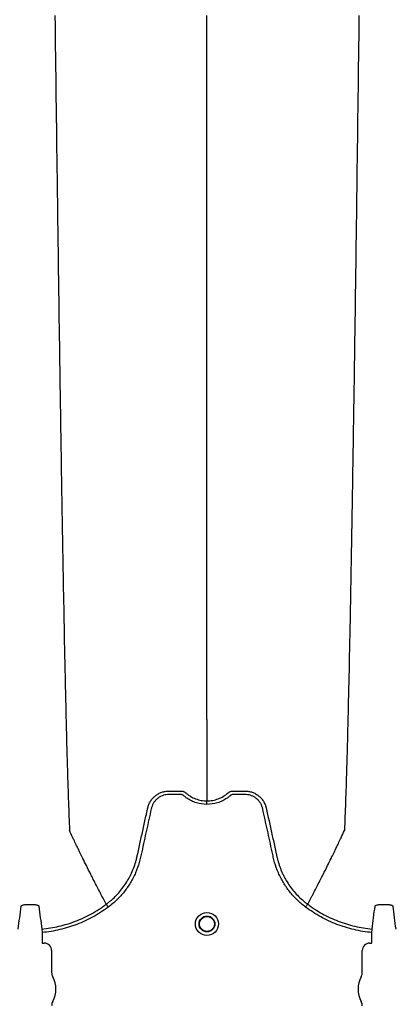
# Model space of a CAD drawing. Units: inches. Extents: x -633.7 to -602.6, y -282.2 to -258.6.
# Drawn here: x -633.1 to -633.1, y -279.4 to -279.3 of the extents above; entities that cross this region are included whole.
import ezdxf

# ---------------------------------------------------------------- set-up
doc = ezdxf.new("R2010")
doc.units = ezdxf.units.IN
doc.header["$MEASUREMENT"] = 0

msp = doc.modelspace()

# ---------------------------------------------------------------- hatches: boundary and pattern name
h = msp.add_hatch()
h.set_pattern_fill('AR-HBONE', color=8, scale=0.01046922407249082)
h.set_pattern_definition([(45, (-630.8383903269457, -284.6542003953859), (0, 0.05922287468335759), [0.1256306888698898, -0.04187689628996327]), (135, (-630.8087788896014, -284.6245889580416), (4.649269446095702e-18, 0.05922287468335757), [0.1256306888698898, -0.04187689628996326])])
edge = h.paths.add_edge_path()
edge.add_line((-633.3533572119705, -279.3157079053318), (-633.2375821802079, -279.3157079053318))
edge.add_arc((-633.0663649561288, -279.3094724955978), 0.1713307274131351, 182.0856829410152, 224.6368499370163)
edge.add_line((-633.1882794997738, -279.429851323486), (-631.4688968789222, -279.429851323486))
edge.add_line((-631.4688968789222, -279.429851323486), (-631.4688968789222, -279.5133735936955))
edge.add_line((-631.4688968789222, -279.5133735936955), (-633.3533572119705, -279.5133735936955))
edge.add_line((-633.3533572119705, -279.5133735936955), (-633.3533572119705, -279.3157079053318))

# ---------------------------------------------------------------- linework, layer by layer
at = {"color": 7, "linetype": 'Continuous', "lineweight": 25}
for p, q in [((-633.1183041860975, -279.407663422822), (-633.1183042025766, -279.4076633918088)), ((-633.0830893415991, -279.407663422822), (-633.08308932512, -279.4076633918088)), ((-633.1295669219638, -279.4119940449155), (-633.1295107766068, -279.4125982229711)), ((-633.1295107766068, -279.4125982229711), (-633.1295107766068, -279.4144270462635)), ((-633.0718827510899, -279.4125982229711), (-633.0718266057328, -279.4119940449155)), ((-633.0718827510899, -279.4144270462635), (-633.0718827510899, -279.4125982229711)), ((-633.1295107766068, -279.4144270462635), (-633.1294793880672, -279.414458434803)), ((-633.1294793880672, -279.414458434803), (-633.1291347612821, -279.414458434803)), ((-633.0722587664146, -279.414458434803), (-633.0719141396294, -279.414458434803)), ((-633.0719141396294, -279.414458434803), (-633.0718827510899, -279.4144270462635)), ((-633.1278478311621, -279.415745364923), (-633.1278478311621, -279.419540009169)), ((-633.0735456965346, -279.4195400091691), (-633.0735456965346, -279.415745364923))]:
    msp.add_line(p, q, dxfattribs=at)
for radius in [0.002016144724989889, 0.001390381594140943, 0.001308653009061352]:
    msp.add_circle((-633.1006967638483, -279.4111060076508), radius, dxfattribs=at)
for centre, radius, start, end in [((-633.129134493126, -279.4157450967668), 0.001286661991822195, 359.9880588576286, 90.01194114238443), ((-633.0722590345707, -279.4157450967668), 0.001286661991822121, 89.98805885761557, 180.0119411424007), ((-633.1262018875337, -279.419540009169), 0.001645943628356746, 180, 208.5127664645068), ((-633.1316249456033, -279.4224860542176), 0.00452566396237725, 331.4872335354932, 28.51276646450677), ((-633.0697685820934, -279.4224860542176), 0.004525663962377298, 151.4872335354932, 208.5127664645068), ((-633.075191640163, -279.4195400091691), 0.001645943628355327, 331.4872335354932, 0), ((-633.1262018875337, -279.4254320992662), 0.0016459436283561, 151.4872335354932, 180), ((-633.075191640163, -279.4254320992662), 0.001645943628356695, 0, 28.51276646448339)]:
    msp.add_arc(centre, radius, start, end, dxfattribs=at)
for points, knots in [([(-633.1272693469648, -279.252356736633), (-633.1271450022128, -279.2619386561748), (-633.1269866956137, -279.2741376518878), (-633.1267388137143, -279.2926745939787), (-633.1265476125604, -279.3065214103455), (-633.1263315968044, -279.3208439505385), (-633.1261059523006, -279.335226384291), (-633.1258911174447, -279.3478838844472), (-633.1256652590649, -279.3599109023407), (-633.1254506157287, -279.3703260064535), (-633.1252585311358, -279.3783624892715), (-633.1250102095984, -279.3874215047142), (-633.1248519359489, -279.3915350459337), (-633.1247276111126, -279.3947662555533)], [0, 0, 0, 0, 0.1479410737815725, 0.1883477018335169, 0.295666990746291, 0.3754487487273764, 0.4419579494127173, 0.5615899656769098, 0.6280613843949993, 0.7078088203151939, 0.8141208068500226, 0.8539908548509086, 1, 1, 1, 1]), ([(-633.1006967638483, -279.3753822997702), (-633.1006967638483, -279.3725812084237), (-633.1006967638483, -279.3690152359027), (-633.1006967638483, -279.3611198941814), (-633.1006967638483, -279.3541202196192), (-633.1006967638483, -279.3450241760044), (-633.1006967638483, -279.3345196182826), (-633.1006967638483, -279.3234671231698), (-633.1006967638483, -279.3109346502515), (-633.1006967638483, -279.2983524163997), (-633.1006967638483, -279.2865714282645), (-633.1006967638483, -279.2708227985056), (-633.1006967638483, -279.2604803768495), (-633.1006967638483, -279.252356736633)], [0, 0, 0, 0, 0.1460091451490914, 0.1858791931499774, 0.2921911796848061, 0.3719386156050007, 0.4384100343230902, 0.5580420505872827, 0.6245512512726236, 0.704333009253709, 0.8116522981664831, 0.8520589262184275, 1, 1, 1, 1]), ([(-633.0741241807503, -279.252356736633), (-633.0742485255014, -279.2619386561743), (-633.0744068320994, -279.2741376518866), (-633.074654713997, -279.2926745939769), (-633.0748459151495, -279.3065214103432), (-633.0750619309039, -279.3208439505361), (-633.0752875754062, -279.3352263842885), (-633.0755024102605, -279.3478838844449), (-633.0757282686385, -279.3599109023385), (-633.0759429119732, -279.3703260064517), (-633.0761349965647, -279.3783624892701), (-633.0763833181004, -279.3874215047134), (-633.0765415917487, -279.3915350459333), (-633.076665916584, -279.3947662555533)], [0, 0, 0, 0, 0.1479410737815725, 0.1883477018335169, 0.295666990746291, 0.3754487487273764, 0.4419579494127173, 0.5615899656769098, 0.6280613843949993, 0.7078088203151939, 0.8141208068500226, 0.8539908548509086, 1, 1, 1, 1]), ([(-633.1006967638483, -279.3753822997702), (-633.1006967638483, -279.3758339657059), (-633.1006967638483, -279.3764081710406), (-633.1006967638483, -279.3773086404041), (-633.1006967638483, -279.3779996528839), (-633.1006967638483, -279.3787683829419), (-633.1006967638483, -279.3795744400522), (-633.1006967638483, -279.3802161473436), (-633.1006967638483, -279.3811150485455), (-633.1006967638483, -279.3822283362067), (-633.1006967638483, -279.3835808894038), (-633.1006967638483, -279.3848637589006), (-633.1006967638483, -279.3860928695091), (-633.1006967638483, -279.3871831026079), (-633.1006967638483, -279.3883972311932), (-633.1006967638483, -279.3890948545639), (-633.1006967638483, -279.3896021672217)], [0.03927255951363799, 0.03927255951363799, 0.03927255951363799, 0.03927255951363799, 0.127707016588376, 0.1516997606885638, 0.2156783319158813, 0.2636618909673719, 0.3036479106882389, 0.3756210502057372, 0.3916147917481811, 0.4835767498994656, 0.5995238625603935, 0.6661576379028505, 0.7461157314472615, 0.8527223720806743, 0.8926986544307751, 1, 1, 1, 1]), ([(-633.1006967638483, -279.3902064908754), (-633.1013264656044, -279.3902064908754), (-633.1019401684632, -279.3901125934038), (-633.1026876612389, -279.3898799791364), (-633.102836558096, -279.389827368391), (-633.1031274642373, -279.3897119716489), (-633.1032700289361, -279.3896490576759), (-633.1036892606932, -279.3894450351094), (-633.1039574985332, -279.3892887056757), (-633.1043428194386, -279.389023449477), (-633.1044684703395, -279.3889298503418), (-633.1046523780831, -279.3887816536432), (-633.1047128209437, -279.3887310332113), (-633.1048021812782, -279.3886532498393), (-633.1048317535765, -279.3886270173053), (-633.1048960647378, -279.3885818931412), (-633.1049303241498, -279.3885623202842), (-633.1050028116289, -279.3885288134265), (-633.1050413538348, -279.3885139277323), (-633.1051193291142, -279.3884934757481), (-633.1051584970509, -279.3884863561923), (-633.1052372563596, -279.3884794126909), (-633.1052768679723, -279.3884799374798), (-633.1053560302804, -279.3884799374798), (-633.1055539360506, -279.3884799374798), (-633.1060684910531, -279.3884799374798), (-633.1067017895176, -279.3884799374798), (-633.107176763366, -279.3884799374798), (-633.1074934125984, -279.3884799374798), (-633.1076514284664, -279.3884897296816), (-633.1079666348609, -279.3885354904695), (-633.1081248637873, -279.3885710051231), (-633.1084299179525, -279.3886642266059), (-633.108577952994, -279.3887218400505), (-633.1088649052838, -279.3888593998538), (-633.1090049098508, -279.3889402146521), (-633.1092691981107, -279.3891208945363), (-633.1093931662904, -279.3892204688929), (-633.1096254783284, -279.3894372646624), (-633.1097339774001, -279.3895550564297), (-633.109932922615, -279.38980788252), (-633.1100216243289, -279.3899402883138), (-633.1101777807589, -279.3902169213828), (-633.1102454489773, -279.3903610298689), (-633.110330544386, -279.3905863211388), (-633.1103561142266, -279.390662898683), (-633.1104010028664, -279.3908168631335), (-633.1104197977465, -279.3908946694756), (-633.1107122120561, -279.3922234967106), (-633.1109874103547, -279.3934741611538), (-633.1115379643559, -279.3959754541273), (-633.1118133149781, -279.3972260808879), (-633.112157509724, -279.3987893626056), (-633.1122263461403, -279.3991020196278), (-633.1123295896439, -279.3995710081409), (-633.1123652130153, -279.3997270137423), (-633.1124426415599, -279.4000373686027), (-633.112483870428, -279.4001918722759), (-633.1127025863951, -279.4009610222192), (-633.1129176034996, -279.4015656127565), (-633.1133023129194, -279.402455837139), (-633.1134414595351, -279.4027506619761), (-633.1137367989221, -279.4033262789038), (-633.1138932861927, -279.4036079183944), (-633.1143886870325, -279.4044346893452), (-633.1147534574329, -279.4049617307908), (-633.1153522822946, -279.4057161439944), (-633.115560527741, -279.4059615723135), (-633.1159946417985, -279.4064400993934), (-633.1162211772228, -279.4066738010019), (-633.1169218479043, -279.4073499696657), (-633.1174170878711, -279.4077682349002), (-633.117940649551, -279.4081537602228)], [0, 0, 0, 0, 0.06249999999999993, 0.06249999999999993, 0.07812500000000117, 0.07812500000000117, 0.09375000000000239, 0.09375000000000239, 0.1250000000000049, 0.1250000000000049, 0.140625000000008, 0.140625000000008, 0.1484375000000102, 0.1484375000000102, 0.1523437500000097, 0.1523437500000097, 0.1562500000000091, 0.1562500000000091, 0.1601562500000086, 0.1601562500000086, 0.164062500000008, 0.164062500000008, 0.1679687500000074, 0.1679687500000074, 0.1718750000000069, 0.1875000000000046, 0.2187500000000001, 0.2343749999999978, 0.2343749999999978, 0.2499999999999955, 0.2499999999999955, 0.2656249999999933, 0.2656249999999933, 0.281249999999991, 0.281249999999991, 0.2968749999999887, 0.2968749999999887, 0.3124999999999864, 0.3124999999999864, 0.3281249999999841, 0.3281249999999841, 0.3437499999999818, 0.3437499999999818, 0.3593749999999795, 0.3593749999999795, 0.3671874999999794, 0.3671874999999794, 0.3749999999999793, 0.3749999999999793, 0.4999999999999855, 0.4999999999999855, 0.6249999999999917, 0.6249999999999917, 0.6562499999999952, 0.6562499999999952, 0.6718749999999954, 0.6718749999999954, 0.6874999999999957, 0.6874999999999957, 0.7499999999999977, 0.7499999999999977, 0.7812499999999986, 0.7812499999999986, 0.8124999999999996, 0.8124999999999996, 0.8750000000000014, 0.8750000000000014, 0.9062500000000011, 0.9062500000000011, 0.9375000000000008, 0.9375000000000008, 1, 1, 1, 1]), ([(-633.1110386077844, -279.3908083060549), (-633.1109916780858, -279.3906006344445), (-633.1109264193132, -279.3903960063071), (-633.1107636482403, -279.3900049465775), (-633.1106666358413, -279.389818212735), (-633.1104979763189, -279.3895511634211), (-633.1104378597498, -279.389464340603), (-633.1103098369358, -279.3892950829838), (-633.1102417309936, -279.3892124925302), (-633.1100292589675, -279.3889761120141), (-633.1098756853756, -279.3888321099519), (-633.1096283159106, -279.3886354876727), (-633.109542954098, -279.388573258282), (-633.1093662979722, -279.3884555577291), (-633.1092747922013, -279.3883999872412), (-633.1089963851409, -279.3882464748989), (-633.1088040321582, -279.3881607312246), (-633.1085057617515, -279.3880560734414), (-633.1084047105309, -279.3880251910339), (-633.1081992489226, -279.3879716881596), (-633.1080946521415, -279.3879490798611), (-633.1078852123411, -279.3879129826324), (-633.1077799963185, -279.3878993773905), (-633.1076214332977, -279.3878855879176), (-633.107568455684, -279.3878820954706), (-633.1074622532627, -279.3878773245114), (-633.1074089590953, -279.387876045865), (-633.1073556791561, -279.3878758828461)], [0, 0, 0, 0, 0.1250000000000104, 0.1250000000000104, 0.2500000000000208, 0.2500000000000208, 0.3125000000000275, 0.3125000000000275, 0.3750000000000343, 0.3750000000000343, 0.5000000000000376, 0.5000000000000376, 0.562500000000033, 0.562500000000033, 0.6250000000000283, 0.6250000000000283, 0.7500000000000189, 0.7500000000000189, 0.8125000000000142, 0.8125000000000142, 0.8750000000000095, 0.8750000000000095, 0.9375000000000049, 0.9375000000000049, 0.9687500000000026, 0.9687500000000026, 1, 1, 1, 1]), ([(-633.1073556791561, -279.3878758828461), (-633.106853875226, -279.3878758828461), (-633.1063517359756, -279.3878758828461), (-633.1057242714828, -279.3878758828461), (-633.1055360321349, -279.3878758828461), (-633.105347792787, -279.3878758828461), (-633.1052222998884, -279.3878758828461), (-633.1051596138672, -279.3878782036118), (-633.1050345248598, -279.3878936792836), (-633.104972090559, -279.3879057159035), (-633.1048474677162, -279.3879390178437), (-633.104785436502, -279.38796135624), (-633.1046667921345, -279.3880128187234), (-633.1046094841324, -279.3880422638997), (-633.1045271961038, -279.388093434622), (-633.1045003355721, -279.3881115791328), (-633.1044608722225, -279.3881403585485), (-633.1044478424922, -279.388150225003), (-633.104428595142, -279.3881653581059), (-633.1044190426508, -279.3881730102595), (-633.1044095993013, -279.3881807920964), (-633.1044033284152, -279.3881860090834), (-633.1044001034052, -279.3881887183665), (-633.1043970956132, -279.3881912691567)], [0, 0, 0, 0, 0.4999999999999146, 0.4999999999999146, 0.6249999999998933, 0.6874999999999054, 0.6874999999999054, 0.7499999999999174, 0.7499999999999174, 0.8124999999999295, 0.8124999999999295, 0.8749999999999416, 0.8749999999999416, 0.9374999999999537, 0.9374999999999537, 0.9687499999999842, 0.9687499999999842, 0.9843749999999819, 0.9843749999999819, 0.9921874999999978, 0.9960937499999989, 0.9960937499999989, 1, 1, 1, 1]), ([(-633.1043970956132, -279.3881912691567), (-633.1042699757036, -279.3883043564767), (-633.104137412859, -279.3884118355454), (-633.1038652858724, -279.3886128041999), (-633.1037254688529, -279.3887065703931), (-633.1032949339509, -279.3889680296727), (-633.1029932428505, -279.389116083675), (-633.1025179800858, -279.3892974852566), (-633.1023560554756, -279.3893508901038), (-633.102031199818, -279.3894418951177), (-633.1018674693194, -279.3894798172531), (-633.101372411034, -279.389571081971), (-633.1010372583478, -279.3896021672217), (-633.1006967638483, -279.3896021672217)], [0, 0, 0, 0, 0.1250000000000118, 0.1250000000000118, 0.2500000000000236, 0.2500000000000236, 0.500000000000027, 0.500000000000027, 0.6250000000000286, 0.6250000000000286, 0.7500000000000303, 0.7500000000000303, 1, 1, 1, 1]), ([(-633.1006967638483, -279.3896021672217), (-633.1006548164146, -279.389602167128), (-633.1006117249102, -279.3896016761513), (-633.1005269366348, -279.3895997243369), (-633.1004000042625, -279.3895953415964), (-633.100273813473, -279.3895866434891), (-633.1000224059516, -279.3895635791178), (-633.099856097093, -279.3895406603786), (-633.0995260581224, -279.3894798171999), (-633.0993623275845, -279.3894418950456), (-633.0990374718823, -279.3893508899986), (-633.0988755472716, -279.3892974851389), (-633.0984002845252, -279.3891160835291), (-633.0980985934361, -279.3889680295093), (-633.0976680585514, -279.3887065702033), (-633.0975282415376, -279.3886128040013), (-633.0973241463063, -279.3884620774971), (-633.0972570132154, -279.3884101185553), (-633.0971578863226, -279.3883297127694), (-633.0971087924261, -279.3882889556776), (-633.097052337922, -279.3882404359172), (-633.0970243162859, -279.3882159333624), (-633.0970123510986, -279.388205380237), (-633.097004384107, -279.388198333254), (-633.0970003558912, -279.3881947628665), (-633.0969964320834, -279.3881912691567)], [0, 0, 0, 0, 0.03125000000000649, 0.03125000000000649, 0.06250000000001298, 0.125000000000026, 0.125000000000026, 0.250000000000018, 0.250000000000018, 0.3750000000000101, 0.3750000000000101, 0.5000000000000022, 0.5000000000000022, 0.7499999999999863, 0.7499999999999863, 0.874999999999993, 0.874999999999993, 0.9374999999999963, 0.9374999999999963, 0.9687499999999928, 0.9843749999999909, 0.9921874999999954, 0.9960937499999978, 0.9960937499999978, 1, 1, 1, 1]), ([(-633.0834528781456, -279.4081537602228), (-633.0839764398258, -279.4077682349002), (-633.084471679793, -279.4073499696655), (-633.085172350475, -279.4066738010013), (-633.0853988858992, -279.4064400993928), (-633.0858329999567, -279.4059615723129), (-633.0860412454031, -279.4057161439937), (-633.0866400702647, -279.40496173079), (-633.0870048406654, -279.4044346893442), (-633.0875002415052, -279.4036079183927), (-633.0876567287759, -279.4033262789017), (-633.087952068163, -279.4027506619734), (-633.0880912147786, -279.4024558371361), (-633.0884759241982, -279.4015656127538), (-633.0886909413022, -279.4009610222165), (-633.0889096572691, -279.4001918722732), (-633.0889508861371, -279.4000373686001), (-633.0890283146817, -279.3997270137397), (-633.0890639380533, -279.3995710081383), (-633.0891671815568, -279.3991020196253), (-633.0892360179731, -279.3987893626031), (-633.0895802127189, -279.3972260808853), (-633.0898555633412, -279.3959754541247), (-633.0904061173422, -279.3934741611513), (-633.0906813156411, -279.3922234967082), (-633.0909737299506, -279.3908946694732), (-633.0909925248305, -279.3908168631311), (-633.0910374134705, -279.3906628986807), (-633.0910629833113, -279.3905863211364), (-633.0911480787204, -279.3903610298667), (-633.0912157469387, -279.3902169213806), (-633.091371903369, -279.3899402883116), (-633.0914606050831, -279.3898078825177), (-633.0916595502982, -279.3895550564274), (-633.09176804937, -279.3894372646603), (-633.0920003614083, -279.3892204688911), (-633.0921243295879, -279.3891208945346), (-633.0923886178481, -279.3889402146507), (-633.0925286224152, -279.3888593998525), (-633.0928155747051, -279.3887218400495), (-633.0929636097467, -279.3886642266053), (-633.0932686639121, -279.3885710051226), (-633.0934268928385, -279.3885354904689), (-633.0937420992328, -279.3884897296812), (-633.0939001151008, -279.3884799374798), (-633.094216764333, -279.3884799374798), (-633.0946917381813, -279.3884799374798), (-633.0953250366457, -279.3884799374798), (-633.095839591648, -279.3884799374798), (-633.0960374974181, -279.3884799374798), (-633.0961166597261, -279.3884799374798), (-633.0961562713388, -279.388479412691), (-633.0962350306476, -279.3884863561926), (-633.0962741985842, -279.3884934757484), (-633.0963521738636, -279.3885139277328), (-633.0963907160694, -279.3885288134272), (-633.0964632035484, -279.388562320285), (-633.0964974629603, -279.3885818931421), (-633.0965617741214, -279.3886270173062), (-633.0965913464197, -279.3886532498403), (-633.0966807067541, -279.3887310332124), (-633.0967411496148, -279.3887816536441), (-633.0969250573584, -279.3889298503427), (-633.0970507082592, -279.3890234494778), (-633.0974360291646, -279.3892887056764), (-633.0977042670045, -279.38944503511), (-633.0981234987614, -279.3896490576763), (-633.0982660634602, -279.3897119716492), (-633.0985569696014, -279.3898273683913), (-633.0987058664584, -279.3898799791367), (-633.0994533592338, -279.3901125934039), (-633.1000670620924, -279.3902064908754), (-633.1006967638483, -279.3902064908754)], [0, 0, 0, 0, 0.06250000000000171, 0.06250000000000171, 0.09375000000000333, 0.09375000000000333, 0.1250000000000049, 0.1250000000000049, 0.1875000000000082, 0.1875000000000082, 0.21875000000001, 0.21875000000001, 0.2500000000000118, 0.2500000000000118, 0.3125000000000137, 0.3125000000000137, 0.3281250000000135, 0.3281250000000135, 0.3437500000000135, 0.3437500000000135, 0.3750000000000143, 0.3750000000000143, 0.5000000000000132, 0.5000000000000132, 0.6250000000000121, 0.6250000000000121, 0.6328125000000131, 0.6328125000000131, 0.6406250000000141, 0.6406250000000141, 0.6562500000000165, 0.6562500000000165, 0.6718750000000191, 0.6718750000000191, 0.6875000000000216, 0.6875000000000216, 0.7031250000000242, 0.7031250000000242, 0.7187500000000268, 0.7187500000000268, 0.7343750000000293, 0.7343750000000293, 0.7500000000000319, 0.7500000000000319, 0.7656250000000343, 0.7656250000000343, 0.7812500000000369, 0.8125000000000373, 0.8281250000000399, 0.8320312500000393, 0.8320312500000393, 0.8359375000000387, 0.8359375000000387, 0.8398437500000382, 0.8398437500000382, 0.8437500000000376, 0.8437500000000376, 0.8476562500000371, 0.8476562500000371, 0.8515625000000364, 0.8515625000000364, 0.8593750000000354, 0.8593750000000354, 0.8750000000000334, 0.8750000000000334, 0.9062500000000308, 0.9062500000000308, 0.9218750000000279, 0.9218750000000279, 0.937500000000025, 0.937500000000025, 1, 1, 1, 1]), ([(-633.0969964320834, -279.3881912691567), (-633.0969723452607, -279.388170843814), (-633.0969466868683, -279.388150645405), (-633.0968952326923, -279.388113016054), (-633.0968689522142, -279.3880951813908), (-633.0967883948977, -279.3880447552369), (-633.0967322231774, -279.388015558457), (-633.0966157216714, -279.3879643448004), (-633.0965548341698, -279.3879419442927), (-633.096431522045, -279.3879079114203), (-633.0963694719029, -279.3878955864067), (-633.0962447148506, -279.3878790244292), (-633.0961819132351, -279.3878758828461), (-633.0960557917903, -279.3878758828461), (-633.0958666096229, -279.3878758828461), (-633.095425184566, -279.3878758828461), (-633.0949206987866, -279.3878758828461), (-633.0944792737296, -279.3878758828461), (-633.0942900915624, -279.3878758828461), (-633.0941639701175, -279.3878758828461), (-633.0941012749606, -279.3878758829635), (-633.09403784853, -279.3878758828461)], [0, 0, 0, 0, 0.03125, 0.03125, 0.0625, 0.0625, 0.125, 0.125, 0.1875, 0.1875, 0.25, 0.25, 0.3125, 0.3125, 0.375, 0.5, 0.75, 0.875, 0.9375, 0.9375, 1, 1, 1, 1]), ([(-633.09403784853, -279.3878758828461), (-633.0939317772571, -279.3878762074255), (-633.0938249488311, -279.387880991421), (-633.0936135314614, -279.3878993773806), (-633.0935083154345, -279.3879129826208), (-633.0932988756258, -279.3879490798467), (-633.0931942788403, -279.3879716881443), (-633.0929888172229, -279.3880251910174), (-633.0928877659978, -279.3880560734246), (-633.0925894955782, -279.3881607312078), (-633.0923971425873, -279.3882464748832), (-633.0921187355153, -279.3883999872292), (-633.0920272297407, -279.3884555577187), (-633.0918505736076, -279.3885732582754), (-633.0917652117915, -279.3886354876684), (-633.0915178423169, -279.3888321099548), (-633.0913642687194, -279.3889761120228), (-633.0911517966864, -279.3892124925492), (-633.0910836907422, -279.3892950830066), (-633.090955667925, -279.3894643406331), (-633.0908955513546, -279.3895511634551), (-633.090726891829, -279.3898182127812), (-633.0906298794291, -279.3900049466324), (-633.090507801125, -279.3902982414438), (-633.0904710032963, -279.3903985768889), (-633.0904225234082, -279.3905507910602), (-633.0904074622537, -279.3906018477273), (-633.0903865187753, -279.3906789103817), (-633.090376459326, -279.3907175611861), (-633.0903670205342, -279.3907563917812), (-633.0903608663452, -279.3907823189091), (-633.0903578453601, -279.3907953605302), (-633.0903549199157, -279.3908083060388)], [0, 0, 0, 0, 0.06249999999998695, 0.06249999999998695, 0.1249999999999739, 0.1249999999999739, 0.1874999999999609, 0.1874999999999609, 0.2499999999999478, 0.2499999999999478, 0.3749999999999474, 0.3749999999999474, 0.4374999999999504, 0.4374999999999504, 0.4999999999999534, 0.4999999999999534, 0.6249999999999382, 0.6249999999999382, 0.6874999999999395, 0.6874999999999395, 0.7499999999999409, 0.7499999999999409, 0.8749999999999581, 0.8749999999999581, 0.9374999999999781, 0.9374999999999781, 0.9687499999999923, 0.9687499999999923, 0.9843749999999993, 0.9921874999999997, 0.9921874999999997, 1, 1, 1, 1]), ([(-633.1183041860975, -279.407663422822), (-633.1181446343845, -279.407545709836), (-633.1179868790314, -279.4074240546197), (-633.1176778796895, -279.4071751045138), (-633.1175261411357, -279.407047444904), (-633.1170791863026, -279.4066549384004), (-633.11679154226, -279.4063798723315), (-633.1159666466887, -279.4055210116363), (-633.1154722788127, -279.40490967946), (-633.1148108457896, -279.4039367939283), (-633.1146038118112, -279.403603121012), (-633.1143136527215, -279.4030883871848), (-633.114220336134, -279.402914435391), (-633.1140406071138, -279.4025617158005), (-633.1139539995932, -279.4023825104078), (-633.1135412213735, -279.4014800927262), (-633.1132763196385, -279.4007407713975), (-633.113023112388, -279.3997958791043), (-633.1129763956848, -279.3996058559617), (-633.1129122217916, -279.399319250485), (-633.1128914244196, -279.3992235531244), (-633.1128493091238, -279.3990322989301), (-633.1127440179188, -279.3985541642376), (-633.1126387152059, -279.3980760326256), (-633.1123859927852, -279.3969285156746), (-633.112217525085, -279.3961635006653), (-633.1118806316418, -279.3946334594258), (-633.1117122040458, -279.3938684335969), (-633.1114595937097, -279.3927208884662), (-633.1113332967399, -279.3921471140978), (-633.1111859534665, -279.3914777099668), (-633.1111122811581, -279.3911430080493), (-633.1110754446551, -279.3909756571673), (-633.1110570262936, -279.3908919817505), (-633.1110491326839, -279.3908561208634), (-633.1110438702715, -279.3908322136066), (-633.1110412709778, -279.3908204085733), (-633.1110386077844, -279.3908083060549)], [0, 0, 0, 0, 0.03124999999999996, 0.03124999999999996, 0.06249999999999992, 0.06249999999999992, 0.1249999999999968, 0.1249999999999968, 0.2499999999999956, 0.2499999999999956, 0.3124999999999949, 0.3124999999999949, 0.3437499999999931, 0.3437499999999931, 0.3749999999999912, 0.3749999999999912, 0.4999999999999872, 0.4999999999999872, 0.5312499999999867, 0.5312499999999867, 0.5468749999999853, 0.5468749999999853, 0.5624999999999841, 0.6249999999999878, 0.6249999999999878, 0.7499999999999913, 0.7499999999999913, 0.874999999999995, 0.874999999999995, 0.937499999999995, 0.9687499999999967, 0.9843749999999958, 0.9921874999999971, 0.9960937500000003, 0.9980468750000002, 0.9980468750000002, 1, 1, 1, 1]), ([(-633.1006967638483, -279.3902064908754), (-633.1006967638483, -279.3900709700826), (-633.1006967638483, -279.3899358378213), (-633.1006967638483, -279.3897196131526), (-633.1006967638483, -279.3896391406507), (-633.1006967638483, -279.3896021672217)], [0, 0, 0, 0, 0.5000000000000002, 0.5000000000000002, 1, 1, 1, 1]), ([(-633.0903549199157, -279.3908083060388), (-633.0900187791704, -279.3923353971313), (-633.0896823546109, -279.3938638423319), (-633.0891777742456, -279.3961554551302), (-633.0890095598843, -279.3969193207907), (-633.0887572171811, -279.3980651139567), (-633.0886520725844, -279.3985425273241), (-633.0885469393558, -279.3990199435601), (-633.0885048872391, -279.3992109103509), (-633.0884840723756, -279.3993064477251), (-633.0884202575788, -279.3995927068055), (-633.0883737790057, -279.3997825568844), (-633.088121724569, -279.4007268645844), (-633.0878576316836, -279.4014666116906), (-633.0874451789313, -279.4023705969482), (-633.0873585699646, -279.402550230844), (-633.0871788357939, -279.4029037323189), (-633.0870855040256, -279.4030780662618), (-633.0867952635956, -279.4035939215663), (-633.0865881279477, -279.4039283090412), (-633.0859262568213, -279.4049032454055), (-633.0854314207925, -279.4055158219771), (-633.0846055679353, -279.406376371347), (-633.0843174629414, -279.4066520740201), (-633.0838694878028, -279.4070456604367), (-633.083717358451, -279.4071736967254), (-633.0834849402839, -279.4073609924547), (-633.0834067525961, -279.4074226391567), (-633.0832884445941, -279.4075138871711), (-633.083229050221, -279.4075591932329), (-633.0831692951942, -279.4076040222499), (-633.0831293783394, -279.4076338022182), (-633.0831090018023, -279.4076489180501), (-633.0830893415991, -279.407663422822)], [0, 0, 0, 0, 0.2499999999999861, 0.2499999999999861, 0.3749999999999791, 0.3749999999999791, 0.4374999999999756, 0.4531249999999747, 0.4531249999999747, 0.4687499999999739, 0.4687499999999739, 0.4999999999999772, 0.4999999999999772, 0.624999999999989, 0.624999999999989, 0.6562499999999922, 0.6562499999999922, 0.6874999999999953, 0.6874999999999953, 0.7499999999999983, 0.7499999999999983, 0.8750000000000075, 0.8750000000000075, 0.937500000000012, 0.937500000000012, 0.9687500000000117, 0.9687500000000117, 0.9843750000000087, 0.9843750000000087, 0.9921875000000043, 0.9960937500000021, 0.9960937500000021, 1, 1, 1, 1]), ([(-633.1183042025766, -279.4076633918088), (-633.1185530974077, -279.407194979527), (-633.1188906931823, -279.406558028411), (-633.1194648111599, -279.4054590365063), (-633.1199674434976, -279.4044879549382), (-633.1205291990351, -279.4033888705778), (-633.1211116600555, -279.4022383197382), (-633.1217207295382, -279.4010208502666), (-633.1222174340796, -279.4000146834543), (-633.1226165777033, -279.3992005890436), (-633.1229004181471, -279.3986184703679), (-633.1232552050515, -279.3978856573647), (-633.1235922836847, -279.3971858803902), (-633.1238937746137, -279.3965545888979), (-633.1242853214986, -279.3957338610954), (-633.1245328818536, -279.3951922685193), (-633.1247276111126, -279.3947662555533)], [0.03440380878188868, 0.03440380878188868, 0.03440380878188868, 0.03440380878188868, 0.1465739050828629, 0.1865501874329637, 0.2931568280663764, 0.3731149216107875, 0.4397486969532445, 0.5556958096141724, 0.6476577677654569, 0.6636515093079008, 0.7356246488253991, 0.7756106685462661, 0.8235942275977567, 0.8875727988250742, 0.911565542925262, 1, 1, 1, 1]), ([(-633.08308932512, -279.4076633918088), (-633.0828404302889, -279.407194979527), (-633.0825028345143, -279.406558028411), (-633.0819287165367, -279.4054590365063), (-633.081426084199, -279.4044879549382), (-633.0808643286615, -279.4033888705778), (-633.0802818676411, -279.4022383197382), (-633.0796727981585, -279.4010208502666), (-633.0791760936171, -279.4000146834543), (-633.0787769499933, -279.3992005890436), (-633.0784931095496, -279.3986184703679), (-633.0781383226453, -279.3978856573647), (-633.077801244012, -279.3971858803902), (-633.077499753083, -279.3965545888979), (-633.077108206198, -279.3957338610954), (-633.0768606458431, -279.3951922685193), (-633.076665916584, -279.3947662555533)], [0.03440380878188841, 0.03440380878188841, 0.03440380878188841, 0.03440380878188841, 0.1465739050828629, 0.1865501874329637, 0.2931568280663764, 0.3731149216107875, 0.4397486969532445, 0.5556958096141724, 0.6476577677654569, 0.6636515093079008, 0.7356246488253991, 0.7756106685462661, 0.8235942275977567, 0.8875727988250742, 0.911565542925262, 1, 1, 1, 1]), ([(-633.1336829692427, -279.4119940449155), (-633.1335976970373, -279.4113365327796), (-633.1335125789851, -279.4106771751589), (-633.1333431392654, -279.4093428013122), (-633.1332585912015, -279.4086701167319), (-633.1331741634314, -279.4079922626526)], [0, 0, 0, 0, 0.5, 0.5, 1, 1, 1, 1]), ([(-633.1331741634314, -279.4079922626526), (-633.133168695475, -279.4079483614986), (-633.1331339431011, -279.4079070234783), (-633.1330100817836, -279.4078343091218), (-633.132919378134, -279.4078022745003), (-633.1327496279838, -279.407764138874), (-633.1326863553261, -279.4077528232918), (-633.1325517196185, -279.4077338780035), (-633.1324803839219, -279.4077261781055), (-633.1323294603037, -279.4077141845402), (-633.1322498162634, -279.4077099479704), (-633.1320894784698, -279.4077052209591), (-633.1320078881912, -279.4077046449342), (-633.1319248061362, -279.4077059130021)], [0, 0, 0, 0, 0.2499999999999732, 0.2499999999999732, 0.4999999999999465, 0.4999999999999465, 0.6249999999999598, 0.6249999999999598, 0.7499999999999732, 0.7499999999999732, 0.8749999999999866, 0.8749999999999866, 1, 1, 1, 1]), ([(-633.1313250850703, -279.4077059130021), (-633.1312419573776, -279.4077046442376), (-633.1311590208687, -279.4077052289017), (-633.1309971561127, -279.407710068007), (-633.1309191700058, -279.4077142675959), (-633.1307688587244, -279.4077262470092), (-633.130695875825, -279.407734152794), (-633.13056163736, -279.4077531402312), (-633.1304997463124, -279.4077642311321), (-633.1303861836228, -279.4077897918715), (-633.130334729369, -279.4078042968671), (-633.1302462731568, -279.4078356251711), (-633.1302085906709, -279.4078525853723), (-633.1301462496873, -279.4078892864209), (-633.130122124503, -279.4079087958457), (-633.1300883483492, -279.4079492379101), (-633.1300784626515, -279.4079703048651), (-633.1300757277752, -279.4079922626526)], [0, 0, 0, 0, 0.125, 0.125, 0.25, 0.25, 0.375, 0.375, 0.5, 0.5, 0.625, 0.625, 0.75, 0.75, 0.875, 0.875, 1, 1, 1, 1]), ([(-633.1300757277752, -279.4079922626526), (-633.1299912999539, -279.4086701171431), (-633.129906751351, -279.4093428060028), (-633.1297373115899, -279.4106771800892), (-633.1296521940363, -279.4113365338042), (-633.1295669219638, -279.4119940449155)], [0, 0, 0, 0, 0.5, 0.5, 1, 1, 1, 1]), ([(-633.1295669219638, -279.4119940449155), (-633.1285495188374, -279.4118994473151), (-633.12754943398, -279.4117364489988), (-633.1255827055481, -279.4112783721187), (-633.1246161053333, -279.4109831221907), (-633.123192114302, -279.4104379146146), (-633.1227213116238, -279.4102389153051), (-633.1217905289902, -279.4098067453871), (-633.1213324071399, -279.4095744137985), (-633.1204349430816, -279.4090796387734), (-633.1199956391483, -279.4088172800136), (-633.1193507565786, -279.4084013941795), (-633.1191381436178, -279.408259037234), (-633.1188227583697, -279.4080398896801), (-633.1186659495114, -279.4079289125236), (-633.118484557448, -279.4077969752906), (-633.1184071511653, -279.4077399016962), (-633.1183556210958, -279.4077017349352), (-633.1183294716478, -279.4076822776789), (-633.1183042025766, -279.4076633918088)], [0, 0, 0, 0, 0.249999999999998, 0.249999999999998, 0.499999999999996, 0.499999999999996, 0.6249999999999992, 0.6249999999999992, 0.7500000000000024, 0.7500000000000024, 0.8750000000000057, 0.8750000000000057, 0.9375000000000072, 0.9375000000000072, 0.9687500000000081, 0.9843750000000023, 0.9921875000000012, 0.9921875000000012, 1, 1, 1, 1]), ([(-633.117940649551, -279.4081537602228), (-633.11878497699, -279.4087840516355), (-633.1196664955385, -279.4093516114752), (-633.12104356797, -279.4101105272105), (-633.1215117612587, -279.4103480331978), (-633.1224667684869, -279.4107916370559), (-633.1229504684031, -279.4109962307789), (-633.1244135040606, -279.411556789803), (-633.1254074543772, -279.4118607484579), (-633.1274316197635, -279.4123326284395), (-633.128461783684, -279.4125007416381), (-633.1295107766068, -279.4125982229711)], [0, 0, 0, 0, 0.2499999999999959, 0.2499999999999959, 0.375, 0.375, 0.5000000000000041, 0.5000000000000041, 0.750000000000002, 0.750000000000002, 1, 1, 1, 1]), ([(-633.1183041839923, -279.4076634212689), (-633.1182942886246, -279.4076767686097), (-633.118278011309, -279.4076987242051), (-633.1182327214262, -279.4077598128788), (-633.1182048848342, -279.4077973597525), (-633.1181391012318, -279.4078860899839), (-633.1181027328026, -279.4079351441137), (-633.1180237010028, -279.4080417420522), (-633.1179819917934, -279.4080979987764), (-633.1179406495504, -279.4081537602236)], [0, 0, 0, 0, 0.25, 0.25, 0.5, 0.5, 0.75, 0.75, 1, 1, 1, 1]), ([(-633.0830893437043, -279.4076634212689), (-633.0830992390721, -279.4076767686097), (-633.0831155163876, -279.407698724205), (-633.0831608062703, -279.4077598128786), (-633.0831886428623, -279.4077973597522), (-633.0832544264646, -279.4078860899835), (-633.0832907948936, -279.4079351441133), (-633.0833698266933, -279.4080417420516), (-633.0834115359025, -279.4080979987758), (-633.0834528781456, -279.4081537602229)], [0, 0, 0, 0, 0.25, 0.25, 0.5, 0.5, 0.75, 0.75, 1, 1, 1, 1]), ([(-633.0718827510899, -279.4125982229711), (-633.0729307870515, -279.4125008305671), (-633.0739627524639, -279.4123326734648), (-633.0754871934628, -279.4119769270863), (-633.075991403872, -279.4118410106659), (-633.0767417217686, -279.4116107258212), (-633.0769908262436, -279.4115295542649), (-633.0774870072038, -279.411358281148), (-633.0777344728303, -279.4112680297678), (-633.0789605203311, -279.4107966647078), (-633.0799065148481, -279.4103554883145), (-633.0817309420822, -279.4093488754584), (-633.0826093738146, -279.4087834371843), (-633.0834528781456, -279.4081537602228)], [0, 0, 0, 0, 0.2500000000000274, 0.2500000000000274, 0.3750000000000411, 0.3750000000000411, 0.4375000000000419, 0.4375000000000419, 0.5000000000000427, 0.5000000000000427, 0.7500000000000214, 0.7500000000000214, 1, 1, 1, 1]), ([(-633.08308932512, -279.4076633918088), (-633.0830386041451, -279.4077013001962), (-633.0829866983145, -279.4077397494675), (-633.082883672178, -279.4078153739877), (-633.0827287343482, -279.4079280783958), (-633.0823644325153, -279.4081859473913), (-633.0820474401834, -279.408398281178), (-633.0814072074762, -279.4088114696584), (-633.0809720630317, -279.4090716380471), (-633.0796418693576, -279.4098066529707), (-633.0787221950378, -279.4102362578058), (-633.0772918268406, -279.4107872295614), (-633.076807554121, -279.4109547645858), (-633.0758293493358, -279.4112555295939), (-633.075335838085, -279.4113887015297), (-633.0738476998765, -279.4117361992334), (-633.0728433297563, -279.4118995104577), (-633.0718266057328, -279.4119940449155)], [0, 0, 0, 0, 0.01562499999999629, 0.01562499999999629, 0.03124999999999258, 0.06249999999999423, 0.1249999999999943, 0.1249999999999943, 0.2499999999999946, 0.2499999999999946, 0.499999999999995, 0.499999999999995, 0.6249999999999962, 0.6249999999999962, 0.7499999999999976, 0.7499999999999976, 1, 1, 1, 1]), ([(-633.0718266057328, -279.4119940449155), (-633.0717413335274, -279.4113365327796), (-633.0716562154752, -279.4106771751589), (-633.0714867757555, -279.4093428013123), (-633.0714022276916, -279.4086701167319), (-633.0713177999214, -279.4079922626526)], [0, 0, 0, 0, 0.5, 0.5, 1, 1, 1, 1]), ([(-633.0713177999214, -279.4079922626526), (-633.071312331965, -279.4079483614986), (-633.0712775795912, -279.4079070234783), (-633.0711537182738, -279.4078343091218), (-633.0710630146241, -279.4078022745003), (-633.070893264474, -279.407764138874), (-633.0708299918163, -279.4077528232918), (-633.0706953561086, -279.4077338780035), (-633.0706240204121, -279.4077261781055), (-633.0704730967938, -279.4077141845402), (-633.0703934527536, -279.4077099479704), (-633.0702331149598, -279.4077052209591), (-633.0701515246813, -279.4077046449343), (-633.0700684426263, -279.4077059130021)], [0, 0, 0, 0, 0.2499999999999732, 0.2499999999999732, 0.4999999999999465, 0.4999999999999465, 0.6249999999999598, 0.6249999999999598, 0.7499999999999732, 0.7499999999999732, 0.8749999999999866, 0.8749999999999866, 1, 1, 1, 1]), ([(-633.0694687215605, -279.4077059130021), (-633.0693855938677, -279.4077046442377), (-633.0693026573588, -279.4077052289017), (-633.0691407926029, -279.407710068007), (-633.0690628064958, -279.4077142675959), (-633.0689124952145, -279.4077262470093), (-633.0688395123152, -279.407734152794), (-633.06870527385, -279.4077531402312), (-633.0686433828025, -279.4077642311321), (-633.0685298201129, -279.4077897918715), (-633.068478365859, -279.4078042968671), (-633.0683899096468, -279.4078356251711), (-633.0683522271611, -279.4078525853723), (-633.0682898861774, -279.4078892864209), (-633.0682657609932, -279.4079087958457), (-633.0682319848393, -279.4079492379101), (-633.0682220991416, -279.4079703048651), (-633.0682193642654, -279.4079922626526)], [0, 0, 0, 0, 0.125, 0.125, 0.25, 0.25, 0.375, 0.375, 0.5, 0.5, 0.625, 0.625, 0.75, 0.75, 0.875, 0.875, 1, 1, 1, 1]), ([(-633.0682193642654, -279.4079922626526), (-633.0681349364439, -279.4086701171431), (-633.0680503878411, -279.4093428060029), (-633.06788094808, -279.4106771800892), (-633.0677958305265, -279.4113365338042), (-633.0677105584539, -279.4119940449155)], [0, 0, 0, 0, 0.5, 0.5, 1, 1, 1, 1])]:
    msp.add_open_spline(points, degree=3, knots=knots, dxfattribs=at)
for points in [[(-633.1319248061362, -279.4077059130021), (-633.1317248991143, -279.4077089641505), (-633.1315249920923, -279.4077089641505), (-633.1313250850703, -279.4077059130021)], [(-633.0700684426263, -279.4077059130021), (-633.0698685356043, -279.4077089641506), (-633.0696686285825, -279.4077089641506), (-633.0694687215605, -279.4077059130021)]]:
    msp.add_open_spline(points, degree=3, dxfattribs=at)

doc.saveas('drawing.dxf')
